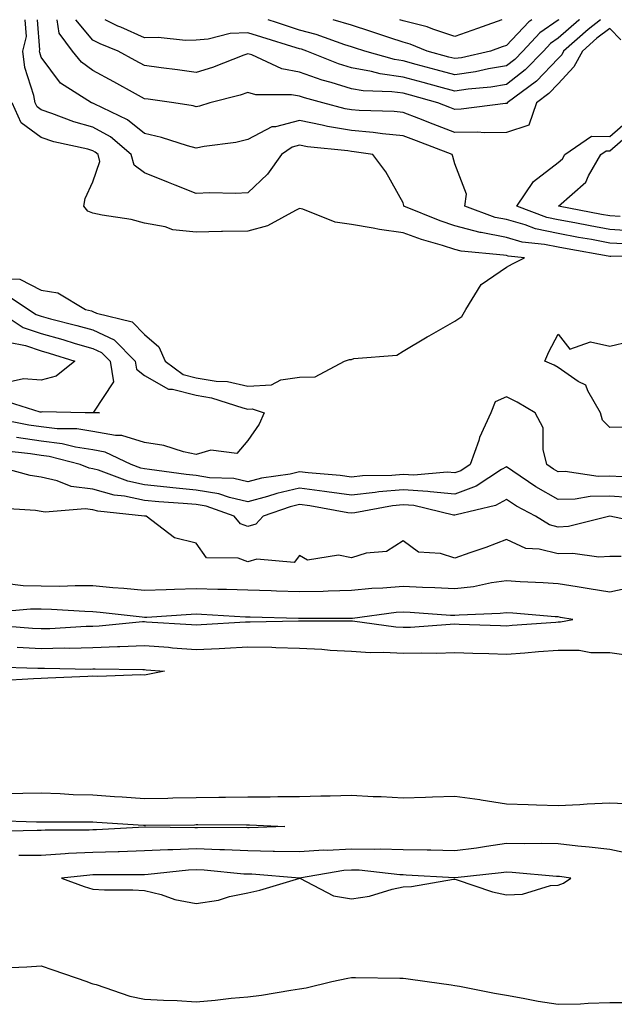
# Model space of a CAD drawing. Units: inches. Extents: x 1008083 to 1010723, y 7279418 to 7282058.
# Drawn here: x 1009854 to 1009969, y 7281867 to 7282058 of the extents above; entities that cross this region are included whole.
import ezdxf

# ---------------------------------------------------------------- set-up
doc = ezdxf.new("R2010")
doc.units = ezdxf.units.IN
doc.header["$MEASUREMENT"] = 0
doc.layers.add('Contour_10087279', color=7, linetype='Continuous', true_color=0xf0620e)

msp = doc.modelspace()

# ---------------------------------------------------------------- linework, layer by layer
at = {"layer": 'Contour_10087279'}
for points in [[(1009977.55, 7282012.42, 3137), (1009968.28, 7282012.15, 3137), (1009968.05, 7282012.17, 3137), (1009967.75, 7282012.22, 3137), (1009959.78, 7282013.65, 3137), (1009958.05, 7282013.97, 3137), (1009955.44, 7282014.53, 3137), (1009951.11, 7282014.98, 3137), (1009948.05, 7282015.83, 3137), (1009943.16, 7282016.81, 3137), (1009942.96, 7282016.83, 3137), (1009938.05, 7282018.14, 3137), (1009935.21, 7282019.08, 3137), (1009928.22, 7282021.92, 3137), (1009928.18, 7282022.05, 3137), (1009928.05, 7282022.56, 3137), (1009924.72, 7282028.59, 3137), (1009922.24, 7282031.92, 3137), (1009918.59, 7282032.46, 3137), (1009918.05, 7282032.5, 3137), (1009917.36, 7282032.61, 3137), (1009909.54, 7282033.41, 3137), (1009908.05, 7282033.71, 3137), (1009906.62, 7282033.35, 3137), (1009904.54, 7282031.92, 3137), (1009901.86, 7282028.11, 3137), (1009898.05, 7282024.49, 3137), (1009895.63, 7282024.34, 3137), (1009890.65, 7282024.52, 3137), (1009888.05, 7282024.38, 3137), (1009883.96, 7282026.01, 3137), (1009882.66, 7282026.53, 3137), (1009878.05, 7282028.35, 3137), (1009876.01, 7282029.88, 3137), (1009875.46, 7282031.92, 3137), (1009871.47, 7282035.34, 3137), (1009868.05, 7282037.22, 3137), (1009864.38, 7282038.25, 3137), (1009860.11, 7282039.86, 3137), (1009858.05, 7282040.53, 3137), (1009857.26, 7282041.13, 3137), (1009856.9, 7282041.92, 3137), (1009856.62, 7282043.35, 3137), (1009854.91, 7282048.78, 3137), (1009854.47, 7282051.92, 3137), (1009855.2, 7282054.77, 3137), (1009854.97, 7282058, 3137)], [(1009970.74, 7282014.61, 3136), (1009968.05, 7282014.79, 3136), (1009964.53, 7282015.44, 3136), (1009962.01, 7282015.88, 3136), (1009958.05, 7282016.63, 3136), (1009953.67, 7282017.55, 3136), (1009951.66, 7282018.31, 3136), (1009948.05, 7282019.31, 3136), (1009945.88, 7282019.75, 3136), (1009939.99, 7282021.92, 3136), (1009940.34, 7282024.21, 3136), (1009938.05, 7282030.1, 3136), (1009937.67, 7282031.54, 3136), (1009937.57, 7282031.92, 3136), (1009930.66, 7282034.53, 3136), (1009928.05, 7282035.54, 3136), (1009924.06, 7282035.91, 3136), (1009922.3, 7282036.17, 3136), (1009918.05, 7282036.53, 3136), (1009913.44, 7282037.31, 3136), (1009912.38, 7282037.59, 3136), (1009908.05, 7282038.47, 3136), (1009903.4, 7282037.27, 3136), (1009902.7, 7282037.27, 3136), (1009898.05, 7282034.85, 3136), (1009895.71, 7282034.26, 3136), (1009889.59, 7282033.46, 3136), (1009888.05, 7282033.15, 3136), (1009886.38, 7282033.59, 3136), (1009881.35, 7282035.22, 3136), (1009878.05, 7282035.96, 3136), (1009874.78, 7282038.65, 3136), (1009868.27, 7282041.7, 3136), (1009868.05, 7282041.82, 3136), (1009867.97, 7282041.84, 3136), (1009867.77, 7282041.92, 3136), (1009861.82, 7282045.69, 3136), (1009858.05, 7282050.75, 3136), (1009857.77, 7282051.64, 3136), (1009857.73, 7282051.92, 3136), (1009857.8, 7282052.17, 3136), (1009857.37, 7282058, 3136)], [(1009970.21, 7282054.08, 3135), (1009968.05, 7282056.31, 3135), (1009965.57, 7282054.4, 3135), (1009962.77, 7282051.92, 3135), (1009961.12, 7282048.85, 3135), (1009958.05, 7282045.57, 3135), (1009956.27, 7282043.7, 3135), (1009953.86, 7282041.92, 3135), (1009952.37, 7282037.6, 3135), (1009948.05, 7282036.15, 3135), (1009943.88, 7282036.09, 3135), (1009942.38, 7282036.25, 3135), (1009938.05, 7282036.19, 3135), (1009933.91, 7282037.78, 3135), (1009931.09, 7282038.88, 3135), (1009928.05, 7282040.06, 3135), (1009926.35, 7282040.22, 3135), (1009919.54, 7282040.43, 3135), (1009918.05, 7282040.55, 3135), (1009916.88, 7282040.75, 3135), (1009912.52, 7282041.92, 3135), (1009909, 7282042.87, 3135), (1009908.05, 7282043.2, 3135), (1009906.48, 7282043.49, 3135), (1009899.59, 7282043.46, 3135), (1009898.05, 7282043.92, 3135), (1009896.57, 7282043.4, 3135), (1009890.65, 7282041.92, 3135), (1009888.67, 7282041.3, 3135), (1009888.05, 7282041.17, 3135), (1009887.45, 7282041.32, 3135), (1009883.7, 7282041.92, 3135), (1009878.74, 7282042.61, 3135), (1009878.05, 7282042.7, 3135), (1009876.31, 7282043.66, 3135), (1009872.1, 7282045.97, 3135), (1009868.05, 7282048.19, 3135), (1009865.88, 7282049.75, 3135), (1009864.12, 7282051.92, 3135), (1009861.51, 7282055.38, 3135), (1009861.16, 7282058, 3135)], [(1009966.28, 7282058, 3134), (1009963.84, 7282056.13, 3134), (1009959.1, 7282051.92, 3134), (1009958.74, 7282051.23, 3134), (1009958.05, 7282050.49, 3134), (1009953.87, 7282046.1, 3134), (1009948.21, 7282041.92, 3134), (1009948.17, 7282041.8, 3134), (1009948.05, 7282041.76, 3134), (1009947.89, 7282041.76, 3134), (1009939.31, 7282040.66, 3134), (1009938.05, 7282040.64, 3134), (1009937.12, 7282040.99, 3134), (1009934.77, 7282041.92, 3134), (1009929.51, 7282043.38, 3134), (1009928.05, 7282043.78, 3134), (1009925.9, 7282044.07, 3134), (1009920.34, 7282044.21, 3134), (1009918.05, 7282044.62, 3134), (1009914.13, 7282045.84, 3134), (1009912.42, 7282046.3, 3134), (1009908.05, 7282047.86, 3134), (1009904.62, 7282048.49, 3134), (1009898.79, 7282051.18, 3134), (1009898.05, 7282051.4, 3134), (1009897.25, 7282051.12, 3134), (1009891.22, 7282048.75, 3134), (1009888.05, 7282047.79, 3134), (1009884.41, 7282048.28, 3134), (1009881.29, 7282048.68, 3134), (1009878.05, 7282049.11, 3134), (1009876.23, 7282050.1, 3134), (1009872.92, 7282051.92, 3134), (1009869.48, 7282053.35, 3134), (1009868.05, 7282054.06, 3134), (1009864.73, 7282058, 3134)], [(1009962.16, 7282058, 3133), (1009962.05, 7282057.92, 3133), (1009958.05, 7282054.4, 3133), (1009956.59, 7282053.38, 3133), (1009955.21, 7282051.92, 3133), (1009951.7, 7282048.27, 3133), (1009948.05, 7282045.44, 3133), (1009945.04, 7282044.93, 3133), (1009940.68, 7282044.55, 3133), (1009938.05, 7282044.17, 3133), (1009934.95, 7282045.02, 3133), (1009931.97, 7282045.84, 3133), (1009928.05, 7282046.91, 3133), (1009923.65, 7282047.52, 3133), (1009921.98, 7282047.99, 3133), (1009918.05, 7282048.69, 3133), (1009915.59, 7282049.46, 3133), (1009909.42, 7282051.92, 3133), (1009908.41, 7282052.28, 3133), (1009908.05, 7282052.38, 3133), (1009907.39, 7282052.58, 3133), (1009900.72, 7282054.59, 3133), (1009898.05, 7282055.48, 3133), (1009894.63, 7282055.34, 3133), (1009890.34, 7282054.21, 3133), (1009888.05, 7282054.06, 3133), (1009885.97, 7282054, 3133), (1009880.67, 7282054.54, 3133), (1009878.05, 7282054.48, 3133), (1009873.43, 7282056.54, 3133), (1009872.89, 7282056.76, 3133), (1009870.42, 7282058, 3133)], [(1009958.18, 7282058, 3132), (1009958.05, 7282057.89, 3132), (1009954.54, 7282055.43, 3132), (1009951.21, 7282051.92, 3132), (1009949.66, 7282050.31, 3132), (1009948.05, 7282049.06, 3132), (1009944.6, 7282048.47, 3132), (1009942.07, 7282047.9, 3132), (1009938.05, 7282047.31, 3132), (1009934.44, 7282048.31, 3132), (1009930.62, 7282049.35, 3132), (1009928.05, 7282050.05, 3132), (1009926.41, 7282050.28, 3132), (1009920.65, 7282051.92, 3132), (1009918.69, 7282052.56, 3132), (1009918.05, 7282052.78, 3132), (1009916.81, 7282053.16, 3132), (1009911.26, 7282055.13, 3132), (1009908.05, 7282055.99, 3132), (1009903.56, 7282057.43, 3132), (1009901.98, 7282057.99, 3132), (1009901.96, 7282058, 3132)], [(1009952.96, 7282058, 3131), (1009952.36, 7282057.61, 3131), (1009948.05, 7282053.02, 3131), (1009947.24, 7282052.73, 3131), (1009944.95, 7282051.92, 3131), (1009939.33, 7282050.64, 3131), (1009938.05, 7282050.46, 3131), (1009936.91, 7282050.78, 3131), (1009932.73, 7282051.92, 3131), (1009929.41, 7282053.28, 3131), (1009928.05, 7282053.62, 3131), (1009925.51, 7282054.46, 3131), (1009921.82, 7282055.69, 3131), (1009918.05, 7282056.92, 3131), (1009914.56, 7282058, 3131)], [(1009947.14, 7282058, 3130), (1009943.33, 7282056.64, 3130), (1009942.45, 7282056.32, 3130), (1009938.05, 7282054.75, 3130), (1009933.83, 7282056.14, 3130), (1009932.72, 7282056.59, 3130), (1009928.05, 7282057.8, 3130), (1009927.44, 7282058, 3130)], [(1009852.1, 7282007.87, 3138), (1009853.93, 7282007.8, 3138), (1009858.05, 7282005.68, 3138), (1009861.25, 7282005.12, 3138), (1009866.6, 7282001.92, 3138), (1009867.77, 7282001.64, 3138), (1009868.05, 7282001.55, 3138), (1009868.73, 7282001.24, 3138), (1009875.67, 7281999.54, 3138), (1009878.05, 7281997.07, 3138), (1009880.82, 7281994.69, 3138), (1009882.06, 7281991.92, 3138), (1009885.51, 7281989.38, 3138), (1009888.05, 7281988.73, 3138), (1009891.88, 7281988.09, 3138), (1009894.1, 7281987.97, 3138), (1009898.05, 7281987.12, 3138), (1009902.6, 7281987.37, 3138), (1009904.42, 7281988.29, 3138), (1009908.05, 7281988.8, 3138), (1009911.05, 7281988.92, 3138), (1009916.71, 7281991.92, 3138), (1009917.71, 7281992.26, 3138), (1009918.05, 7281992.27, 3138), (1009918.56, 7281992.43, 3138), (1009926.85, 7281993.12, 3138), (1009928.05, 7281993.85, 3138), (1009932.74, 7281996.61, 3138), (1009933.13, 7281996.84, 3138), (1009938.05, 7281999.64, 3138), (1009939.41, 7282000.56, 3138), (1009940.17, 7282001.92, 3138), (1009943.19, 7282006.78, 3138), (1009948.05, 7282010.11, 3138), (1009949.24, 7282010.73, 3138), (1009951.57, 7282011.92, 3138), (1009948.38, 7282012.25, 3138), (1009948.05, 7282012.35, 3138), (1009947.51, 7282012.46, 3138), (1009939.32, 7282013.19, 3138), (1009938.05, 7282013.53, 3138), (1009935.66, 7282014.31, 3138), (1009931.6, 7282015.47, 3138), (1009928.05, 7282016.78, 3138), (1009923.51, 7282017.38, 3138), (1009922.29, 7282017.68, 3138), (1009918.05, 7282018.37, 3138), (1009914.94, 7282018.81, 3138), (1009908.66, 7282021.31, 3138), (1009908.05, 7282021.45, 3138), (1009907.24, 7282021.11, 3138), (1009901.85, 7282018.12, 3138), (1009898.05, 7282017.11, 3138), (1009893.13, 7282017, 3138), (1009892.96, 7282017.01, 3138), (1009888.05, 7282016.89, 3138), (1009883.49, 7282017.36, 3138), (1009882.04, 7282017.93, 3138), (1009878.05, 7282018.63, 3138), (1009875.45, 7282019.32, 3138), (1009869.82, 7282020.15, 3138), (1009868.05, 7282020.54, 3138), (1009867.1, 7282020.97, 3138), (1009866.29, 7282021.92, 3138), (1009866.54, 7282023.43, 3138), (1009868.05, 7282026.65, 3138), (1009869.41, 7282030.56, 3138), (1009869.05, 7282031.92, 3138), (1009868.51, 7282032.38, 3138), (1009868.05, 7282032.63, 3138), (1009867.05, 7282032.92, 3138), (1009860.52, 7282034.39, 3138), (1009858.05, 7282035.19, 3138), (1009854.2, 7282038.07, 3138), (1009852.46, 7282041.92, 3138)], [(1009972.89, 7282017.08, 3135), (1009968.05, 7282017.41, 3135), (1009964.24, 7282018.11, 3135), (1009961.29, 7282018.68, 3135), (1009958.05, 7282019.27, 3135), (1009955.87, 7282019.74, 3135), (1009950.06, 7282021.92, 3135), (1009953.28, 7282026.69, 3135), (1009958.05, 7282030.34, 3135), (1009958.87, 7282031.1, 3135), (1009959.35, 7282031.92, 3135), (1009964.5, 7282035.47, 3135), (1009968.05, 7282035.39, 3135), (1009971.56, 7282038.41, 3135)], [(1009970.08, 7282019.89, 3134), (1009968.05, 7282020.04, 3134), (1009966.46, 7282020.33, 3134), (1009958.1, 7282021.92, 3134), (1009963.4, 7282026.57, 3134), (1009963.94, 7282027.81, 3134), (1009966.3, 7282031.92, 3134), (1009967.34, 7282032.63, 3134), (1009968.05, 7282032.61, 3134), (1009973.05, 7282036.92, 3134)], [(1009851.07, 7282004.94, 3137), (1009855.58, 7282001.92, 3137), (1009857.08, 7282000.95, 3137), (1009858.05, 7282000.61, 3137), (1009859.85, 7282000.12, 3137), (1009864.98, 7281998.85, 3137), (1009868.05, 7281997.96, 3137), (1009872.19, 7281996.06, 3137), (1009876.24, 7281991.92, 3137), (1009876.5, 7281990.37, 3137), (1009878.05, 7281989.17, 3137), (1009882.65, 7281986.52, 3137), (1009883.43, 7281986.54, 3137), (1009888.05, 7281985.34, 3137), (1009890.98, 7281984.85, 3137), (1009897.08, 7281982.89, 3137), (1009898.05, 7281982.67, 3137), (1009898.85, 7281982.72, 3137), (1009901.17, 7281981.92, 3137), (1009900.2, 7281979.77, 3137), (1009898.05, 7281976.57, 3137), (1009895.89, 7281974.08, 3137), (1009890.85, 7281974.72, 3137), (1009888.05, 7281973.9, 3137), (1009885.56, 7281974.41, 3137), (1009881.77, 7281975.64, 3137), (1009878.05, 7281976.2, 3137), (1009873.67, 7281977.54, 3137), (1009872.45, 7281977.52, 3137), (1009868.05, 7281978.34, 3137), (1009864.94, 7281978.81, 3137), (1009861.12, 7281978.85, 3137), (1009858.05, 7281979.21, 3137), (1009855.69, 7281979.56, 3137), (1009849.11, 7281980.86, 3137)], [(1009849.25, 7282001.92, 3136), (1009854.58, 7281998.45, 3136), (1009858.05, 7281997.25, 3136), (1009862.24, 7281996.11, 3136), (1009864.6, 7281995.37, 3136), (1009868.05, 7281994.36, 3136), (1009869.73, 7281993.6, 3136), (1009871.37, 7281991.92, 3136), (1009872.01, 7281987.96, 3136), (1009868.17, 7281982.04, 3136), (1009869.34, 7281981.92, 3136), (1009868.07, 7281981.9, 3136), (1009868.05, 7281981.9, 3136), (1009868.04, 7281981.91, 3136), (1009866.59, 7281981.92, 3136), (1009858.27, 7281982.14, 3136), (1009858.05, 7281982.08, 3136), (1009857.88, 7281982.09, 3136), (1009850.5, 7281984.37, 3136)], [(1009970.8, 7281979.17, 3137), (1009968.05, 7281979.08, 3137), (1009966.66, 7281980.53, 3137), (1009966.22, 7281981.92, 3137), (1009963.79, 7281986.18, 3137), (1009963.43, 7281987.3, 3137), (1009961.96, 7281988.01, 3137), (1009958.05, 7281990.69, 3137), (1009957.26, 7281991.13, 3137), (1009955.47, 7281991.92, 3137), (1009956.23, 7281993.74, 3137), (1009958.05, 7281997.12, 3137), (1009960.35, 7281994.22, 3137), (1009964.33, 7281995.64, 3137), (1009968.05, 7281994.86, 3137), (1009971.84, 7281995.71, 3137)], [(1009851.72, 7281995.59, 3135), (1009855.02, 7281994.95, 3135), (1009858.05, 7281993.9, 3135), (1009859.6, 7281993.47, 3135), (1009864.53, 7281991.92, 3135), (1009860.92, 7281989.05, 3135), (1009858.05, 7281988.27, 3135), (1009854.61, 7281988.48, 3135), (1009852.05, 7281987.92, 3135)], [(1009970.43, 7281969.54, 3138), (1009968.05, 7281969.68, 3138), (1009965.77, 7281969.64, 3138), (1009959.42, 7281970.55, 3138), (1009958.05, 7281970.52, 3138), (1009957.16, 7281971.03, 3138), (1009955.88, 7281971.92, 3138), (1009955.13, 7281974.84, 3138), (1009955.18, 7281979.05, 3138), (1009953.61, 7281981.92, 3138), (1009950.14, 7281984.01, 3138), (1009948.05, 7281985.02, 3138), (1009945.88, 7281984.09, 3138), (1009945.05, 7281981.92, 3138), (1009942.84, 7281977.13, 3138), (1009942.69, 7281976.56, 3138), (1009941.02, 7281971.92, 3138), (1009939.23, 7281970.74, 3138), (1009938.05, 7281970.31, 3138), (1009936.58, 7281970.45, 3138), (1009930.13, 7281969.84, 3138), (1009928.05, 7281969.98, 3138), (1009925.91, 7281969.78, 3138), (1009920.23, 7281969.74, 3138), (1009918.05, 7281969.5, 3138), (1009915.92, 7281969.79, 3138), (1009909.67, 7281970.3, 3138), (1009908.05, 7281970.5, 3138), (1009906.22, 7281970.09, 3138), (1009900.66, 7281969.31, 3138), (1009898.05, 7281968.59, 3138), (1009895.35, 7281969.22, 3138), (1009890.59, 7281969.38, 3138), (1009888.05, 7281969.8, 3138), (1009886.12, 7281969.99, 3138), (1009878.99, 7281970.98, 3138), (1009878.05, 7281971.08, 3138), (1009877.36, 7281971.23, 3138), (1009875.48, 7281971.92, 3138), (1009870.44, 7281974.31, 3138), (1009868.05, 7281974.76, 3138), (1009864.69, 7281975.28, 3138), (1009862.09, 7281975.96, 3138), (1009858.05, 7281976.44, 3138), (1009853.27, 7281977.14, 3138)], [(1009971.71, 7281965.58, 3139), (1009968.05, 7281965.8, 3139), (1009964.23, 7281965.74, 3139), (1009961.34, 7281965.21, 3139), (1009958.05, 7281965.13, 3139), (1009953.72, 7281967.59, 3139), (1009949.32, 7281970.65, 3139), (1009948.05, 7281971.5, 3139), (1009947.07, 7281970.94, 3139), (1009942.22, 7281967.75, 3139), (1009938.05, 7281966.21, 3139), (1009933.33, 7281966.64, 3139), (1009932.87, 7281966.74, 3139), (1009928.05, 7281967.06, 3139), (1009923.34, 7281966.63, 3139), (1009922.63, 7281966.5, 3139), (1009918.05, 7281966, 3139), (1009913.31, 7281966.66, 3139), (1009912.86, 7281966.73, 3139), (1009908.05, 7281967.33, 3139), (1009903.63, 7281966.34, 3139), (1009901.86, 7281965.73, 3139), (1009898.05, 7281964.68, 3139), (1009894.45, 7281965.52, 3139), (1009892.4, 7281966.27, 3139), (1009888.05, 7281966.99, 3139), (1009883.55, 7281967.42, 3139), (1009882.39, 7281967.58, 3139), (1009878.05, 7281968.03, 3139), (1009874.84, 7281968.71, 3139), (1009869.16, 7281970.81, 3139), (1009868.05, 7281971.11, 3139), (1009867.33, 7281971.2, 3139), (1009865.6, 7281971.92, 3139), (1009859.61, 7281973.48, 3139), (1009858.05, 7281973.67, 3139), (1009856, 7281973.97, 3139), (1009850.68, 7281974.55, 3139)], [(1009976.33, 7281960.2, 3140), (1009968.06, 7281961.91, 3140), (1009960.06, 7281959.91, 3140), (1009958.05, 7281959.82, 3140), (1009956.38, 7281960.25, 3140), (1009953.67, 7281961.92, 3140), (1009950.01, 7281963.88, 3140), (1009948.05, 7281965.19, 3140), (1009945.96, 7281964.01, 3140), (1009938.34, 7281962.21, 3140), (1009938.05, 7281962.11, 3140), (1009937.84, 7281962.13, 3140), (1009930.13, 7281964, 3140), (1009928.05, 7281964.14, 3140), (1009926.02, 7281963.95, 3140), (1009918.7, 7281962.57, 3140), (1009918.05, 7281962.51, 3140), (1009917.38, 7281962.59, 3140), (1009910.05, 7281963.92, 3140), (1009908.05, 7281964.17, 3140), (1009906.21, 7281963.76, 3140), (1009900.97, 7281961.92, 3140), (1009899.57, 7281960.4, 3140), (1009898.05, 7281959.92, 3140), (1009896.59, 7281960.46, 3140), (1009895.37, 7281961.92, 3140), (1009889.98, 7281963.85, 3140), (1009888.05, 7281964.18, 3140), (1009885.55, 7281964.42, 3140), (1009880.83, 7281964.7, 3140), (1009878.05, 7281964.99, 3140), (1009874.16, 7281965.81, 3140), (1009872.15, 7281966.02, 3140), (1009868.05, 7281967.14, 3140), (1009863.82, 7281967.69, 3140), (1009861.17, 7281968.8, 3140), (1009858.05, 7281969.47, 3140), (1009855.92, 7281969.79, 3140), (1009848.13, 7281971.92, 3140)], [(1009970.24, 7281954.11, 3141), (1009968.05, 7281954.15, 3141), (1009965.96, 7281954.01, 3141), (1009960.87, 7281954.74, 3141), (1009958.05, 7281954.62, 3141), (1009954.41, 7281955.56, 3141), (1009951.82, 7281955.69, 3141), (1009948.05, 7281957.45, 3141), (1009944.09, 7281955.88, 3141), (1009940.98, 7281954.85, 3141), (1009938.05, 7281953.79, 3141), (1009935.28, 7281954.69, 3141), (1009931.07, 7281954.94, 3141), (1009928.05, 7281957.19, 3141), (1009924.84, 7281955.13, 3141), (1009920.93, 7281954.8, 3141), (1009918.05, 7281953.88, 3141), (1009915.57, 7281954.4, 3141), (1009909.58, 7281953.45, 3141), (1009908.05, 7281954.32, 3141), (1009906.97, 7281953, 3141), (1009899.76, 7281953.63, 3141), (1009898.05, 7281953.09, 3141), (1009896.17, 7281953.8, 3141), (1009890.01, 7281953.88, 3141), (1009888.05, 7281956.74, 3141), (1009883.85, 7281957.72, 3141), (1009878.36, 7281961.92, 3141), (1009878.07, 7281961.94, 3141), (1009878.05, 7281961.94, 3141), (1009878.02, 7281961.95, 3141), (1009869.04, 7281962.91, 3141), (1009868.05, 7281963.18, 3141), (1009866.59, 7281963.38, 3141), (1009858.81, 7281962.68, 3141), (1009858.05, 7281962.85, 3141), (1009856.96, 7281963.01, 3141), (1009849.6, 7281963.47, 3141)], [(1009971.92, 7281948.05, 3142), (1009968.05, 7281947.21, 3142), (1009964.03, 7281947.9, 3142), (1009961.73, 7281948.24, 3142), (1009958.05, 7281948.83, 3142), (1009955.16, 7281949.03, 3142), (1009950.73, 7281949.24, 3142), (1009948.05, 7281949.42, 3142), (1009945.15, 7281949.02, 3142), (1009941.68, 7281948.29, 3142), (1009938.05, 7281947.88, 3142), (1009934.2, 7281948.07, 3142), (1009931.84, 7281948.13, 3142), (1009928.05, 7281948.32, 3142), (1009924.13, 7281948, 3142), (1009922.04, 7281947.93, 3142), (1009918.05, 7281947.57, 3142), (1009913.58, 7281947.45, 3142), (1009912.58, 7281947.39, 3142), (1009908.05, 7281947.27, 3142), (1009903.55, 7281947.42, 3142), (1009902.51, 7281947.46, 3142), (1009898.05, 7281947.6, 3142), (1009893.87, 7281947.74, 3142), (1009892.21, 7281947.76, 3142), (1009888.05, 7281947.89, 3142), (1009883.86, 7281947.73, 3142), (1009882.26, 7281947.71, 3142), (1009878.05, 7281947.54, 3142), (1009874.06, 7281947.93, 3142), (1009871.89, 7281948.08, 3142), (1009868.05, 7281948.43, 3142), (1009864.6, 7281948.47, 3142), (1009861.63, 7281948.34, 3142), (1009858.05, 7281948.37, 3142), (1009854.56, 7281948.43, 3142), (1009851.03, 7281948.94, 3142)], [(1009849.14, 7281940.83, 3143), (1009856.4, 7281940.27, 3143), (1009858.05, 7281940.19, 3143), (1009859.75, 7281940.22, 3143), (1009866.76, 7281940.63, 3143), (1009868.05, 7281940.65, 3143), (1009869.27, 7281940.7, 3143), (1009877.67, 7281941.54, 3143), (1009878.05, 7281941.55, 3143), (1009878.45, 7281941.52, 3143), (1009887.12, 7281940.99, 3143), (1009888.05, 7281940.92, 3143), (1009889.01, 7281940.96, 3143), (1009897.59, 7281941.46, 3143), (1009898.05, 7281941.49, 3143), (1009898.49, 7281941.48, 3143), (1009907.82, 7281941.69, 3143), (1009908.05, 7281941.68, 3143), (1009908.3, 7281941.67, 3143), (1009917.84, 7281941.71, 3143), (1009918.05, 7281941.71, 3143), (1009918.28, 7281941.69, 3143), (1009926.65, 7281940.52, 3143), (1009928.05, 7281940.45, 3143), (1009929.5, 7281940.47, 3143), (1009937.2, 7281941.07, 3143), (1009938.05, 7281941.09, 3143), (1009938.91, 7281941.06, 3143), (1009946.89, 7281940.76, 3143), (1009948.05, 7281940.73, 3143), (1009949.15, 7281940.82, 3143), (1009957.58, 7281941.45, 3143), (1009958.05, 7281941.48, 3143), (1009958.49, 7281941.48, 3143), (1009960.92, 7281941.92, 3143), (1009958.49, 7281942.36, 3143), (1009958.05, 7281942.43, 3143), (1009957.5, 7281942.47, 3143), (1009949.31, 7281943.18, 3143), (1009948.05, 7281943.26, 3143), (1009946.87, 7281943.1, 3143), (1009938.93, 7281942.8, 3143), (1009938.05, 7281942.69, 3143), (1009937.23, 7281942.74, 3143), (1009929.45, 7281943.32, 3143), (1009928.05, 7281943.38, 3143), (1009926.7, 7281943.27, 3143), (1009918.26, 7281942.13, 3143), (1009918.05, 7281942.12, 3143), (1009917.85, 7281942.12, 3143), (1009908.29, 7281942.16, 3143), (1009908.05, 7281942.15, 3143), (1009907.81, 7281942.16, 3143), (1009898.5, 7281942.37, 3143), (1009898.05, 7281942.39, 3143), (1009897.56, 7281942.41, 3143), (1009889.05, 7281942.92, 3143), (1009888.05, 7281942.96, 3143), (1009887.05, 7281942.92, 3143), (1009878.48, 7281942.35, 3143), (1009878.05, 7281942.33, 3143), (1009877.59, 7281942.38, 3143), (1009869.45, 7281943.32, 3143), (1009868.05, 7281943.44, 3143), (1009866.51, 7281943.46, 3143), (1009860.03, 7281943.9, 3143), (1009858.05, 7281943.92, 3143), (1009856.01, 7281943.96, 3143), (1009849.46, 7281943.33, 3143)], [(1009853.38, 7281936.59, 3142), (1009858.05, 7281936.35, 3142), (1009862.57, 7281936.44, 3142), (1009863.55, 7281936.42, 3142), (1009868.05, 7281936.51, 3142), (1009872.84, 7281936.71, 3142), (1009873.27, 7281936.7, 3142), (1009878.05, 7281936.9, 3142), (1009882.69, 7281936.56, 3142), (1009883.48, 7281936.49, 3142), (1009888.05, 7281936.14, 3142), (1009892.49, 7281936.36, 3142), (1009893.56, 7281936.41, 3142), (1009898.05, 7281936.64, 3142), (1009902.69, 7281936.56, 3142), (1009903.46, 7281936.51, 3142), (1009908.05, 7281936.42, 3142), (1009912.35, 7281936.22, 3142), (1009913.93, 7281936.04, 3142), (1009918.05, 7281935.83, 3142), (1009921.72, 7281935.59, 3142), (1009924.32, 7281935.65, 3142), (1009928.05, 7281935.45, 3142), (1009931.65, 7281935.52, 3142), (1009934.52, 7281935.45, 3142), (1009938.05, 7281935.53, 3142), (1009941.55, 7281935.42, 3142), (1009944.63, 7281935.34, 3142), (1009948.05, 7281935.23, 3142), (1009951.64, 7281935.51, 3142), (1009954.24, 7281935.73, 3142), (1009958.05, 7281936.03, 3142), (1009962.14, 7281936.01, 3142), (1009964.39, 7281935.58, 3142), (1009968.05, 7281935.55, 3142), (1009971.22, 7281935.09, 3142)], [(1009848.89, 7281932.76, 3141), (1009857.42, 7281932.55, 3141), (1009858.05, 7281932.52, 3141), (1009858.67, 7281932.54, 3141), (1009867.61, 7281932.36, 3141), (1009868.05, 7281932.37, 3141), (1009868.52, 7281932.39, 3141), (1009877.73, 7281932.24, 3141), (1009878.05, 7281932.26, 3141), (1009878.36, 7281932.23, 3141), (1009881.9, 7281931.92, 3141), (1009878.69, 7281931.28, 3141), (1009878.05, 7281931.19, 3141), (1009877.36, 7281931.23, 3141), (1009869.03, 7281930.94, 3141), (1009868.05, 7281930.99, 3141), (1009867.06, 7281930.93, 3141), (1009859.35, 7281930.62, 3141), (1009858.05, 7281930.53, 3141), (1009856.59, 7281930.46, 3141), (1009849.87, 7281930.1, 3141)], [(1009851.7, 7281908.27, 3141), (1009854.5, 7281908.37, 3141), (1009858.05, 7281908.38, 3141), (1009861.7, 7281908.27, 3141), (1009864.24, 7281908.11, 3141), (1009868.05, 7281908, 3141), (1009872.26, 7281907.71, 3141), (1009873.74, 7281907.61, 3141), (1009878.05, 7281907.32, 3141), (1009882.58, 7281907.39, 3141), (1009883.54, 7281907.41, 3141), (1009888.05, 7281907.49, 3141), (1009892.43, 7281907.54, 3141), (1009893.69, 7281907.56, 3141), (1009898.05, 7281907.61, 3141), (1009902.35, 7281907.62, 3141), (1009903.83, 7281907.7, 3141), (1009908.05, 7281907.72, 3141), (1009912.12, 7281907.85, 3141), (1009913.97, 7281907.84, 3141), (1009918.05, 7281907.96, 3141), (1009922.25, 7281907.72, 3141), (1009923.82, 7281907.69, 3141), (1009928.05, 7281907.45, 3141), (1009932.42, 7281907.55, 3141), (1009933.76, 7281907.63, 3141), (1009938.05, 7281907.75, 3141), (1009942.88, 7281907.09, 3141), (1009943.19, 7281907.06, 3141), (1009948.05, 7281906.29, 3141), (1009952.28, 7281906.15, 3141), (1009953.89, 7281906.08, 3141), (1009958.05, 7281905.94, 3141), (1009962.28, 7281906.15, 3141), (1009963.67, 7281906.3, 3141), (1009968.05, 7281906.48, 3141), (1009972.42, 7281906.29, 3141)], [(1009849.15, 7281903.02, 3140), (1009857.15, 7281902.82, 3140), (1009858.05, 7281902.82, 3140), (1009858.92, 7281902.79, 3140), (1009867.17, 7281902.8, 3140), (1009868.05, 7281902.77, 3140), (1009868.84, 7281902.71, 3140), (1009877.84, 7281902.13, 3140), (1009878.05, 7281902.12, 3140), (1009878.25, 7281902.12, 3140), (1009887.73, 7281902.24, 3140), (1009888.05, 7281902.25, 3140), (1009888.38, 7281902.25, 3140), (1009897.75, 7281902.22, 3140), (1009898.05, 7281902.23, 3140), (1009898.36, 7281902.23, 3140), (1009905.2, 7281901.92, 3140), (1009898.31, 7281901.66, 3140), (1009898.05, 7281901.66, 3140), (1009897.81, 7281901.68, 3140), (1009888.32, 7281901.65, 3140), (1009888.05, 7281901.66, 3140), (1009887.78, 7281901.65, 3140), (1009878.21, 7281901.76, 3140), (1009878.05, 7281901.75, 3140), (1009868.73, 7281901.24, 3140), (1009868.05, 7281901.22, 3140), (1009867.31, 7281901.18, 3140), (1009858.79, 7281901.18, 3140), (1009858.05, 7281901.14, 3140), (1009857.26, 7281901.13, 3140), (1009849.04, 7281900.93, 3140)], [(1009972.58, 7281896.45, 3141), (1009968.05, 7281897.45, 3141), (1009964.04, 7281897.91, 3141), (1009961.86, 7281898.11, 3141), (1009958.05, 7281898.53, 3141), (1009954.76, 7281898.63, 3141), (1009951.46, 7281898.51, 3141), (1009948.05, 7281898.61, 3141), (1009944.18, 7281898.05, 3141), (1009942.25, 7281897.72, 3141), (1009938.05, 7281897.15, 3141), (1009933.41, 7281897.28, 3141), (1009932.69, 7281897.28, 3141), (1009928.05, 7281897.4, 3141), (1009923.63, 7281897.5, 3141), (1009922.55, 7281897.42, 3141), (1009918.05, 7281897.52, 3141), (1009913.39, 7281897.26, 3141), (1009912.68, 7281897.29, 3141), (1009908.05, 7281896.98, 3141), (1009903.21, 7281897.08, 3141), (1009902.9, 7281897.07, 3141), (1009898.05, 7281897.15, 3141), (1009893.51, 7281897.38, 3141), (1009892.59, 7281897.38, 3141), (1009888.05, 7281897.58, 3141), (1009883.51, 7281897.38, 3141), (1009882.58, 7281897.39, 3141), (1009878.05, 7281897.15, 3141), (1009873.15, 7281897.02, 3141), (1009872.96, 7281897.01, 3141), (1009868.05, 7281896.87, 3141), (1009863.33, 7281896.64, 3141), (1009862.7, 7281896.57, 3141), (1009858.05, 7281896.31, 3141), (1009853.7, 7281896.27, 3141)], [(1009850.68, 7281874.55, 3141), (1009855.25, 7281874.72, 3141), (1009858.05, 7281874.92, 3141), (1009860.3, 7281874.17, 3141), (1009866.91, 7281871.92, 3141), (1009867.68, 7281871.55, 3141), (1009868.05, 7281871.45, 3141), (1009868.68, 7281871.29, 3141), (1009875.22, 7281869.09, 3141), (1009878.05, 7281868.5, 3141), (1009881.69, 7281868.28, 3141), (1009884.33, 7281868.2, 3141), (1009888.05, 7281867.96, 3141), (1009891.69, 7281868.28, 3141), (1009894.78, 7281868.65, 3141), (1009898.05, 7281868.96, 3141), (1009900.69, 7281869.28, 3141), (1009906.35, 7281870.22, 3141), (1009908.05, 7281870.45, 3141), (1009909.31, 7281870.66, 3141), (1009914.3, 7281871.92, 3141), (1009917.4, 7281872.57, 3141), (1009918.05, 7281872.69, 3141), (1009918.83, 7281872.7, 3141), (1009927.42, 7281872.55, 3141), (1009928.05, 7281872.55, 3141), (1009928.6, 7281872.47, 3141), (1009932.74, 7281871.92, 3141), (1009937.38, 7281871.25, 3141), (1009938.05, 7281871.15, 3141), (1009938.99, 7281870.98, 3141), (1009945.74, 7281869.61, 3141), (1009948.05, 7281869.23, 3141), (1009951.28, 7281868.69, 3141), (1009954.2, 7281868.07, 3141), (1009958.05, 7281867.49, 3141), (1009962.36, 7281867.61, 3141), (1009963.85, 7281867.72, 3141), (1009968.05, 7281867.85, 3141), (1009972.11, 7281867.86, 3141)]]:
    msp.add_polyline3d(points, dxfattribs=at)
msp.add_polyline3d([(1009958.05, 7281890.55, 3142), (1009959.07, 7281890.9, 3142), (1009960.52, 7281891.92, 3142), (1009958.33, 7281892.2, 3142), (1009958.05, 7281892.23, 3142), (1009957.73, 7281892.24, 3142), (1009949.14, 7281893.01, 3142), (1009948.05, 7281893.04, 3142), (1009947.06, 7281892.91, 3142), (1009938.12, 7281891.99, 3142), (1009938.05, 7281891.98, 3142), (1009937.99, 7281891.98, 3142), (1009928.63, 7281892.5, 3142), (1009928.05, 7281892.52, 3142), (1009927.44, 7281892.53, 3142), (1009919.57, 7281893.44, 3142), (1009918.05, 7281893.47, 3142), (1009916.59, 7281893.38, 3142), (1009908.05, 7281891.92, 3142), (1009898.77, 7281892.64, 3142), (1009898.05, 7281892.65, 3142), (1009897.28, 7281892.69, 3142), (1009889.56, 7281893.43, 3142), (1009888.05, 7281893.5, 3142), (1009886.54, 7281893.43, 3142), (1009878.72, 7281892.59, 3142), (1009878.05, 7281892.56, 3142), (1009877.42, 7281892.55, 3142), (1009868.67, 7281892.54, 3142), (1009868.05, 7281892.52, 3142), (1009867.47, 7281892.5, 3142), (1009861.97, 7281891.92, 3142), (1009866.39, 7281890.26, 3142), (1009868.05, 7281889.76, 3142), (1009870.32, 7281889.65, 3142), (1009875.76, 7281889.63, 3142), (1009878.05, 7281889.51, 3142), (1009881.26, 7281888.71, 3142), (1009883.89, 7281887.76, 3142), (1009888.05, 7281886.99, 3142), (1009892.34, 7281887.63, 3142), (1009894.46, 7281888.33, 3142), (1009898.05, 7281889.07, 3142), (1009900.38, 7281889.59, 3142), (1009908.06, 7281891.91, 3142), (1009914.59, 7281888.46, 3142), (1009918.05, 7281887.9, 3142), (1009921.56, 7281888.41, 3142), (1009925.92, 7281889.79, 3142), (1009928.05, 7281890.22, 3142), (1009929.72, 7281890.25, 3142), (1009937.84, 7281891.71, 3142), (1009938.05, 7281891.71, 3142), (1009938.34, 7281891.63, 3142), (1009945.39, 7281889.26, 3142), (1009948.05, 7281888.68, 3142), (1009951.17, 7281888.8, 3142), (1009956.59, 7281890.46, 3142)], close=True, dxfattribs=at)

doc.saveas('drawing.dxf')
